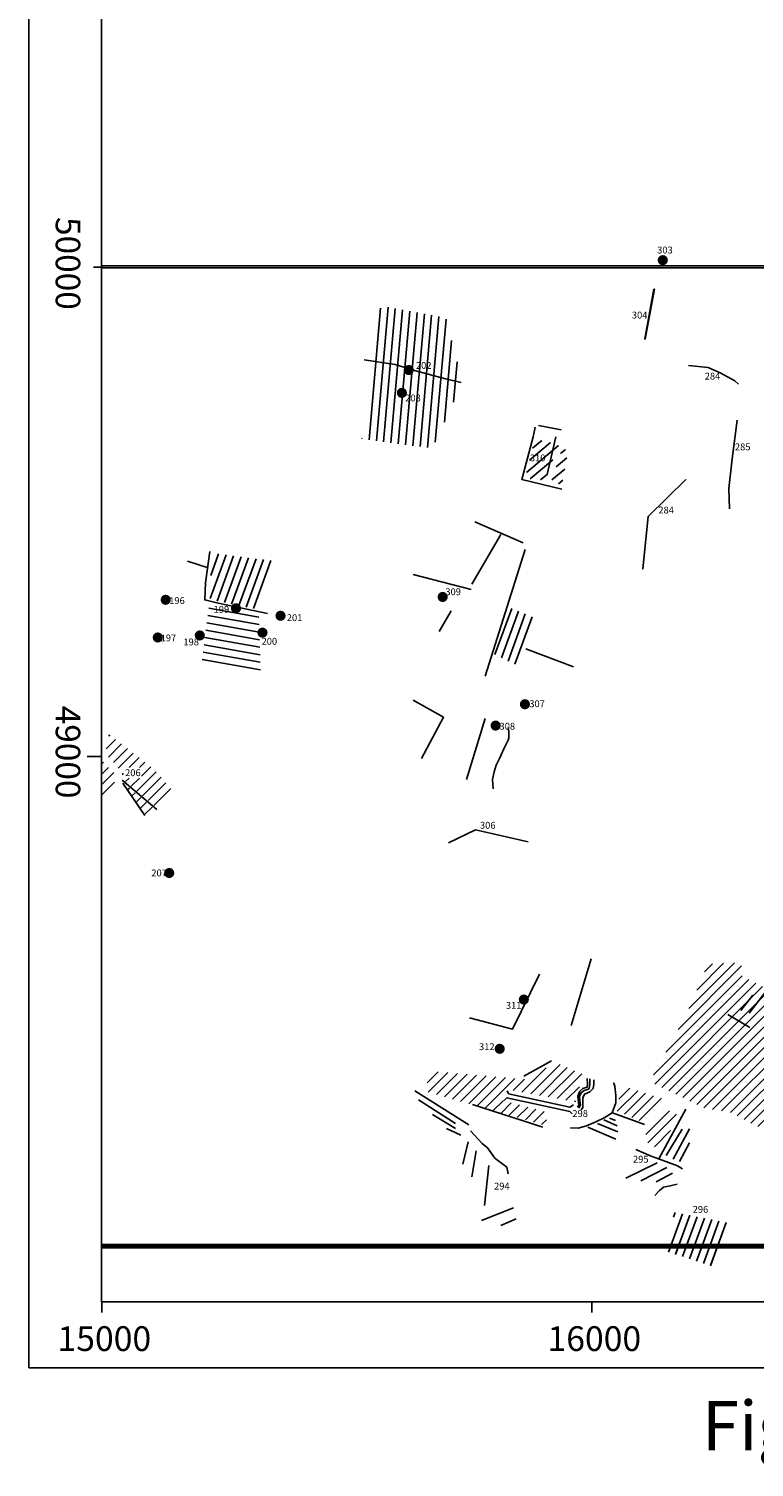
# Model space of a CAD drawing. Extents: x 14852 to 19791, y 47549 to 53526.
# Drawn here: x 14852 to 16332, y 47549 to 50484 of the extents above; entities that cross this region are included whole.
import ezdxf
from ezdxf.enums import TextEntityAlignment as Align

# ---------------------------------------------------------------- set-up
doc = ezdxf.new("R2010")
doc.units = 0
doc.header["$XCLIPFRAME"] = 2
doc.header["$PDMODE"] = 32
doc.header["$PDSIZE"] = 12
for name, color, linetype in [('14NE', 7, 'CONTINUOUS'), ('15SE', 7, 'CONTINUOUS'), ('BIGBLOB', 7, 'CONTINUOUS'), ('FOOTPATH', 7, 'CONTINUOUS'), ('FRAME', 7, 'CONTINUOUS'), ('LIMITS', 1, 'CONTINUOUS'), ('LINEAR', 1, 'CONTINUOUS'), ('NUMBERS', 7, 'CONTINUOUS'), ('POINTS', 5, 'CONTINUOUS'), ('RF', 23, 'CONTINUOUS')]:
    doc.layers.add(name, color=color, linetype=linetype)
doc.styles.get("Standard").update_dxf_attribs({"font": 'times.ttf', "height": 3.5})
doc.styles.add('TIMES', font='times.ttf')
picture_1 = doc.add_image_def('image1.jpg', size_in_pixel=(7874, 7874))
picture_2 = doc.add_image_def('image2.jpg', size_in_pixel=(7874, 7874))
pattern_1 = [(70, (0, 0), (-14.0953893, 5.130302), [])]
pattern_2 = [(45, (0, 0), (-10.6066017, 10.6066017), [])]
pattern_3 = [(40, (0, 0), (-9.641814, 11.4906666), [])]

msp = doc.modelspace()

# ---------------------------------------------------------------- hatches: boundary and pattern name
at = {"layer": 'BIGBLOB'}
h = msp.add_hatch(color=1, dxfattribs=at)
edge = h.paths.add_edge_path()
edge.add_arc((16145.4, 50011.6), 10.4, 0, 360)
h = msp.add_hatch(color=1, dxfattribs=at)
edge = h.paths.add_edge_path()
edge.add_arc((15627, 49787.4), 10.4, 0, 360)
h = msp.add_hatch(color=1, dxfattribs=at)
edge = h.paths.add_edge_path()
edge.add_arc((15613, 49740.8), 10.4, 0, 360)
h = msp.add_hatch(color=1, dxfattribs=at)
edge = h.paths.add_edge_path()
edge.add_arc((15696.2, 49324.5), 10.4, 0, 360)
h = msp.add_hatch(color=1, dxfattribs=at)
edge = h.paths.add_edge_path()
edge.add_arc((15131, 49318.7), 10.4, 0, 360)
h = msp.add_hatch(color=1, dxfattribs=at)
edge = h.paths.add_edge_path()
edge.add_arc((15274.5, 49301.4), 10.4, 0, 360)
h = msp.add_hatch(color=1, dxfattribs=at)
edge = h.paths.add_edge_path()
edge.add_arc((15365.4, 49286.1), 10.4, 0, 360)
h = msp.add_hatch(color=1, dxfattribs=at)
edge = h.paths.add_edge_path()
edge.add_arc((15114.8, 49241.8), 10.4, 0, 360)
h = msp.add_hatch(color=1, dxfattribs=at)
edge = h.paths.add_edge_path()
edge.add_arc((15200.6, 49245.9), 10.4, 0, 360)
h = msp.add_hatch(color=1, dxfattribs=at)
edge = h.paths.add_edge_path()
edge.add_arc((15328.5, 49251.7), 10.4, 0, 360)
h = msp.add_hatch(color=1, dxfattribs=at)
edge = h.paths.add_edge_path()
edge.add_arc((15864.1, 49105.6), 10.4, 0, 360)
h = msp.add_hatch(color=1, dxfattribs=at)
edge = h.paths.add_edge_path()
edge.add_arc((15804.3, 49062), 10.4, 0, 360)
h = msp.add_hatch(color=1, dxfattribs=at)
edge = h.paths.add_edge_path()
edge.add_arc((15138.2, 48761.3), 10.4, 0, 360)
h = msp.add_hatch(color=1, dxfattribs=at)
edge = h.paths.add_edge_path()
edge.add_arc((15861.9, 48503.1), 10.4, 0, 360)
h = msp.add_hatch(color=1, dxfattribs=at)
edge = h.paths.add_edge_path()
edge.add_arc((15812.6, 48402.6), 10.4, 0, 360)
at = {"layer": 'LINEAR'}
msp.add_hatch(color=256, dxfattribs=at).paths.add_polyline_path([(16127.2, 49952.2), (16108.5, 49850.8), (16109.6, 49850.8), (16128.7, 49952.2)])
at = {"layer": 'RF'}
h = msp.add_hatch(dxfattribs=at)
h.set_pattern_fill('_U', color=256, scale=15, angle=85, style=0, pattern_type=0)
h.set_pattern_definition([(85, (0, 0), (-14.9429205, 1.307336), [])])
h.paths.add_polyline_path([(15570.2, 49918.3), (15531.1, 49647.2), (15675.4, 49627.7), (15736.6, 49762), (15702.3, 49893.9)])
h = msp.add_hatch(dxfattribs=at)
h.set_pattern_fill('_U', color=256, scale=15, angle=40, style=0, pattern_type=0)
h.set_pattern_definition(pattern_3)
h.paths.add_polyline_path([(15884.6, 49647.4), (15864.3, 49566.3), (15904.9, 49562.2), (15933.4, 49635.2)])
h = msp.add_hatch(dxfattribs=at)
h.set_pattern_fill('_U', color=256, scale=15, angle=40, style=0, pattern_type=0)
h.set_pattern_definition(pattern_3)
h.paths.add_polyline_path([(15940.1, 49628.5), (15917.1, 49556.8), (15940.1, 49554.1), (15952.3, 49623.1)])
h = msp.add_hatch(dxfattribs=at)
h.set_pattern_fill('_U', color=256, scale=15, angle=70, style=0, pattern_type=0)
h.set_pattern_definition(pattern_1)
h.paths.add_polyline_path([(15224.3, 49414.1), (15221.7, 49318.6), (15320, 49299), (15347.5, 49398.5)])
h = msp.add_hatch(dxfattribs=at)
h.set_pattern_fill('_U', color=256, scale=15, angle=170, style=0)
h.set_pattern_definition([(170, (0, 0), (-2.6047227, -14.7721163), [])])
h.paths.add_polyline_path([(15220.1, 49310.4), (15320.6, 49292.1), (15324.9, 49165.8), (15203.9, 49185.2)])
h = msp.add_hatch(dxfattribs=at)
h.set_pattern_fill('_U', color=256, scale=15, angle=70, style=0, pattern_type=0)
h.set_pattern_definition(pattern_1)
h.paths.add_polyline_path([(15831.8, 49303.4), (15800.3, 49208.2), (15846.8, 49185.4), (15862.3, 49222.7), (15879.7, 49283.6)])
h = msp.add_hatch(dxfattribs=at)
h.set_pattern_fill('_U', color=256, scale=15, angle=45, style=0)
h.set_pattern_definition(pattern_2)
h.paths.add_polyline_path([(16192.4, 48470.6), (16119, 48335.6), (16232.5, 48280.6), (16280.9, 48274), (16339.3, 48244), (16411, 48257.3), (16457.8, 48269), (16479.5, 48274), (16479.5, 48304), (16489.5, 48327.3), (16484.5, 48337.3), (16519.5, 48470.6), (16399.4, 48503.9), (16307.6, 48550.6), (16305.9, 48578.9), (16237.5, 48575.6)])
h = msp.add_hatch(dxfattribs=at)
h.set_pattern_fill('_U', color=256, scale=15, angle=45, style=0, pattern_type=0)
h.set_pattern_definition(pattern_2)
h.paths.add_polyline_path([(15673.3, 48356.9), (15658.5, 48316.3), (15904.8, 48246.2), (15911.7, 48272.6), (15819.8, 48296.7), (15826.7, 48319.7), (15966.9, 48294.4), (15981.9, 48350.7), (15926.7, 48374.8), (15866.9, 48340.3)])
h = msp.add_hatch(dxfattribs=at)
h.set_pattern_fill('_U', color=256, scale=15, angle=45, style=0, pattern_type=0)
h.set_pattern_definition(pattern_2)
h.paths.add_polyline_path([(16062, 48327.4), (16056.4, 48307), (16055.6, 48299.4), (16053.6, 48291.8), (16051.2, 48284.6), (16047.9, 48277.4), (16109.7, 48250.9), (16143, 48301.8)])
h = msp.add_hatch(dxfattribs=at)
h.set_pattern_fill('_U', color=256, scale=15, angle=45, style=0, pattern_type=0)
h.set_pattern_definition(pattern_2)
h.paths.add_polyline_path([(16148.8, 48281), (16179.3, 48266.2), (16138.6, 48196.9), (16103.4, 48217.2)])
h = msp.add_hatch(dxfattribs=at)
h.set_pattern_fill('_U', color=256, scale=15, angle=70, style=0, pattern_type=0)
h.set_pattern_definition([(70, (-4e-12, 0.098), (-14.0953893, 5.130302), [])])
h.paths.add_polyline_path([(16168.8, 48069.3), (16155.5, 47988.5), (16248.5, 47958.4), (16284.7, 48046.4)])
h = msp.add_hatch(dxfattribs=at)
h.set_pattern_fill('_U', color=256, scale=15, angle=70, style=0, pattern_type=0)
h.set_pattern_definition(pattern_1)
h.paths.add_polyline_path([(16168.8, 48069.2), (16155.5, 47988.4), (16248.5, 47958.3), (16284.7, 48046.3)])

# ---------------------------------------------------------------- linework, layer by layer
at = {"layer": 'FOOTPATH'}
msp.add_lwpolyline([(19791.1, 53525.8), (15000, 53525.9), (15000, 47886.1), (18417.1, 47886.1)], dxfattribs=at)
at = {"layer": 'FRAME'}
for p in [(14851.6, 53525.9), (19791.1, 47751.9)]:
    msp.add_line(p, (14851.6, 47751.9), dxfattribs=at)
at = {"layer": 'FRAME', "color": 7}
for points in [[(15002.3, 49997.1), (14983.4, 49997.1)], [(14999.6, 48999.3), (14970.9, 48999.3)], [(15000.6, 47886), (15000.6, 47864.7)], [(16000.4, 47886), (16000.4, 47864.7)]]:
    msp.add_lwpolyline(points, dxfattribs=at)
at = {"layer": 'LIMITS', "color": 5, "const_width": 10}
msp.add_lwpolyline([(15000, 48000), (15000.1, 48000), (18000.1, 48000.2), (18000.6, 49689.5), (18000.6, 49689.5), (18337, 49708.1), (18342, 51685.3), (18001, 51685.3), (18000.5, 52010.7), (16998.3, 52011.4), (16999.5, 52429.8), (16999.3, 53406.7), (15000, 53408)], dxfattribs=at)
at = {"layer": 'LINEAR'}
for points in [[(16127.2, 49952.2), (16108.5, 49850.8), (16109.6, 49850.8), (16128.7, 49952.2), (16127.2, 49952.2)], [(15536, 49808.4), (15599.6, 49798.6), (15638.7, 49786.4), (15702.3, 49769.3), (15734.1, 49762)], [(16198.2, 49796.8), (16237.8, 49792.4), (16264.2, 49781.1), (16292.5, 49765.4), (16300, 49758.5)], [(16296.9, 49685.1), (16286.8, 49606), (16279.9, 49545.8), (16281.8, 49504.4)], [(15885.3, 49670.6), (15880.8, 49651.1), (15857.6, 49564.1), (15939.4, 49544.6)], [(15892.1, 49674.3), (15937.9, 49665.3)], [(15927.4, 49651.1), (15909.4, 49574.6)], [(16192.7, 49564.2), (16115.5, 49488.9), (16104.5, 49381.6), (16104.5, 49381.6), (16115.5, 49488.9), (16192.7, 49564.2), (16192.7, 49564.2)], [(15755.7, 49350.5), (15814.8, 49451.7)], [(15761.8, 49477.4), (15860.2, 49435.1)], [(15783, 49163.1), (15864.7, 49421.5)], [(15175.7, 49397.7), (15217.9, 49383.9)], [(15221.2, 49417.2), (15212.3, 49353.1), (15210.6, 49318.3), (15238.3, 49311.8), (15339, 49290.7)], [(15636.2, 49370.1), (15754.2, 49339.9)], [(15689.1, 49253.8), (15713.4, 49296.1)], [(15866.2, 49218.3), (15963.1, 49182)], [(15652.8, 48994.6), (15698.2, 49079.2), (15636.2, 49114)], [(15745.1, 48952.3), (15783, 49076.2)], [(15799.6, 48932.7), (15798.1, 48952.3), (15801.1, 48967.4), (15805.7, 48981), (15813.2, 48996.1), (15820.8, 49014.3), (15829.9, 49032.4), (15831.4, 49036.9), (15831.4, 49049), (15829.9, 49058.1)], [(15112.8, 48890.8), (15042.2, 48950.4)], [(15088.5, 48878.6), (15043.4, 48944.3)], [(15870.4, 48825.2), (15763.1, 48849.5), (15708.3, 48822.8)], [(15958.5, 48450.5), (15999.4, 48586.5)], [(15751.2, 48465.6), (15839, 48442.9), (15893.5, 48554.7)], [(16304.5, 48480.5), (16329.4, 48512)], [(16321.5, 48475.3), (16355.7, 48519.8)], [(16278.2, 48472.7), (16322.8, 48446.4)], [(15861.7, 48346.8), (15918.3, 48377.9)], [(15991.1, 48341.9), (15991.7, 48330.7), (15991.4, 48324.4), (15982.1, 48321.4), (15976.4, 48316), (15972.3, 48305.9), (15974.2, 48287.8), (15971.2, 48283.5)], [(15996.6, 48341.6), (15996.6, 48331.8), (15996, 48324.4), (15993.9, 48320.6), (15985.1, 48317.3), (15979.4, 48313.5), (15975.5, 48306.1), (15976.4, 48296.3), (15977.2, 48287.6), (15973.6, 48281.8)], [(16005, 48339.3), (16005, 48330.8), (16003.2, 48321.4), (15996.5, 48314.8), (15985.7, 48310.2), (15982.4, 48302.5), (15982.4, 48290.3), (15982.4, 48282.7), (15978.6, 48278)], [(15639.2, 48316.9), (15749.7, 48247.4)], [(15827.9, 48316.8), (15830.8, 48311), (15955.8, 48283.7), (15963.2, 48288.1)], [(16047.5, 48326.4), (16049.6, 48307.6), (16049.6, 48292.3), (16042, 48271.7), (16042, 48271.7), (16025.6, 48262.1), (16008.7, 48253.5), (15989.5, 48245.3), (15972.6, 48240.7), (15957.5, 48241.2), (15972.6, 48240.7), (15989.5, 48245.3), (16008.7, 48253.5), (16025.6, 48262.1), (16042, 48271.7), (16049.6, 48292.3), (16049.6, 48307.6), (16047.5, 48326.4), (16045.5, 48332.6), (16045.5, 48332.6), (16047.5, 48326.4)], [(15646.8, 48298.8), (15722.4, 48250.4)], [(15757, 48288.7), (15900.3, 48242.5)], [(15822, 48297.3), (15827.2, 48302.5), (15955.5, 48274.9), (15960.3, 48269.7)], [(16137.7, 48179.3), (16192.3, 48279.2)], [(15675.5, 48268.5), (15722.4, 48239.8)], [(16012, 48250.5), (16053.6, 48233.5)], [(16025.3, 48258), (16052.6, 48245.8)], [(16036.6, 48260.9), (16048.8, 48256.1)], [(16042.6, 48272), (16108.4, 48248.1)], [(15704.3, 48239.8), (15733, 48226.2)], [(15752.7, 48235.3), (15776.9, 48209.6), (15787.5, 48200.5), (15802.7, 48179.4), (15826.9, 48161.3), (15829.9, 48147.7)], [(15992.2, 48243), (16049.8, 48218.5)], [(16152.5, 48184.9), (16184.9, 48238.5)], [(16166.4, 48177.5), (16199.7, 48239.4)], [(15748.2, 48212.6), (15737.6, 48167.3)], [(15764.8, 48194.5), (15755.7, 48141.6)], [(16090.4, 48196.9), (16121.9, 48183.9), (16151.5, 48172.8), (16175.6, 48163.6), (16185.8, 48158)], [(16179.3, 48172.8), (16199.7, 48210.8)], [(15790.5, 48164.3), (15781.5, 48082.7)], [(16070, 48138.6), (16133.9, 48170.1)], [(16100.6, 48133.1), (16153.4, 48160.8)], [(16132.1, 48131.2), (16165.4, 48148.8)], [(16129.3, 48103.5), (16138.6, 48113.6), (16146.9, 48120.1), (16160.8, 48122.9), (16174.7, 48126.6)], [(15775.4, 48052.5), (15840.5, 48078.1)], [(15814.8, 48041.9), (15846.5, 48055.5)]]:
    msp.add_lwpolyline(points, dxfattribs=at)
at = {"layer": 'POINTS'}
msp.add_point((16145.4, 50011.5), dxfattribs=at)
at = {"layer": 'POINTS', "color": 5}
for p in [(15627, 49787.2), (15613, 49740.7), (15131, 49318.6), (15274.6, 49301.2), (15696.2, 49324.3), (15365.4, 49286), (15114.8, 49241.7), (15200.7, 49245.8), (15328.6, 49251.6), (15864.1, 49105.5), (15804.3, 49061.8), (15138.2, 48761.2), (15861.9, 48503), (15812.6, 48402.4)]:
    msp.add_point(p, dxfattribs=at)
at = {"layer": 'RF'}
for p, q in [((15014.7, 49040.7), (15016.9, 49042.9)), ((15009.8, 49014.6), (15028.9, 49033.7)), ((15014.4, 48997.9), (15040.9, 49024.5)), ((15024.3, 48986.6), (15052.9, 49015.3)), ((15000, 48983.6), (15003.9, 48987.4)), ((15034.2, 48975.3), (15064.9, 49006.1)), ((15056.5, 48976.4), (15076.9, 48996.8)), ((15077.7, 48976.4), (15088.7, 48987.4)), ((15000, 48962.3), (15014.5, 48976.8)), ((15000, 48941.1), (15025.1, 48966.2)), ((15042.2, 48962.1), (15044.6, 48964.5)), ((15049.3, 48948), (15056.4, 48955.1)), ((15060.8, 48938.3), (15077.6, 48955.1)), ((15072.2, 48928.5), (15111.7, 48968)), ((15081.3, 48958.8), (15100.6, 48978.1)), ((15083.7, 48918.8), (15121.6, 48956.6)), ((15000, 48919.9), (15026.5, 48946.4)), ((15045.2, 48943.9), (15045.6, 48944.3)), ((15054, 48931.5), (15057.1, 48934.6)), ((15062.8, 48919.1), (15068.7, 48924.9)), ((15095.2, 48909), (15131.4, 48945.3)), ((15106.7, 48899.3), (15141.3, 48933.9)), ((15071.6, 48906.7), (15080.2, 48915.3)), ((15080.5, 48894.3), (15091.7, 48905.6)), ((15089.3, 48881.9), (15103.3, 48895.9))]:
    msp.add_line(p, q, dxfattribs=at)

# ---------------------------------------------------------------- texts
at = {"layer": 'FRAME', "color": 7, "style": 'TIMES'}
msp.add_text('Fig 9: Denton Survey Area - East', height=100.59, dxfattribs=at).set_placement((17230.9, 47583.3, 1.8), align=Align.CENTER)
at = {"layer": 'FRAME', "color": 7, "char_height": 50, "width": 67.595, "attachment_point": 1, "rotation": 270}
for s, insert in [('50000', (14956.6, 50099.6)), ('49000', (14956.6, 49102.6))]:
    msp.add_mtext(s, dxfattribs=dict(at, insert=insert))
at = {"layer": 'FRAME', "color": 7, "char_height": 50.5, "width": 338.828, "attachment_point": 1}
for s, insert in [('15000', (14910.2, 47836.6)), ('16000', (15910.1, 47836.6))]:
    msp.add_mtext(s, dxfattribs=dict(at, insert=insert))
at = {"layer": 'NUMBERS', "char_height": 14, "attachment_point": 1}
for s, insert, width in [('303', (16133.9, 50039.2), 20.986), ('304', (16082.3, 49906.5), 29.552), ('284', (16231, 49782.1), 50.857), ('285', (16292.6, 49637.7), 46.395), ('284', (16136.3, 49508.8), 53.055), ('298', (15960.9, 48277.5), 38.846), ('295', (16084.6, 48184.3), 48.995), ('294', (15801.1, 48129.5), 55.996), ('296', (16206.4, 48082.1), 65.326)]:
    msp.add_mtext(s, dxfattribs=dict(at, insert=insert, width=width))
at = {"layer": 'NUMBERS', "linetype": 'Continuous', "char_height": 14, "attachment_point": 1}
for s, insert, width in [('202', (15641.6, 49803.8), 40.339), ('203', (15619.7, 49737.4), 40.339), ('310', (15874.1, 49615.1), 29.952), ('309', (15701.7, 49342.1), 26.01), ('196', (15138.1, 49324), 16.862), ('199', (15228.8, 49306.2), 31.007), ('201', (15378.1, 49289.2), 15.915), ('197', (15120.7, 49247.8), 15.915), ('198', (15167.1, 49239.7), 15.915), ('200', (15326.6, 49241), 27.093), ('307', (15873, 49113.6), 29.833), ('308', (15812.2, 49067.7), 6.803), ('206', (15048.1, 48972.9), 25.055), ('306', (15772.3, 48865.6), 54.704), ('207', (15101.7, 48768.4), 25.055), ('311', (15825.2, 48498.2), 25.581), ('312', (15770.3, 48413.9), 16.965)]:
    msp.add_mtext(s, dxfattribs=dict(at, insert=insert, width=width))

# ---------------------------------------------------------------- referenced raster images: frames only (the image files are external)
at = {"layer": '14NE'}
image = msp.add_image(picture_1, insert=(15000, 45000), size_in_units=(5000, 5000), dxfattribs=at)
image.set_boundary_path([(-0.5, 5.74), (5380.74, 3328.5)])
at = {"layer": '15SE'}
image = msp.add_image(picture_2, insert=(15000, 50000), size_in_units=(5000, 5000), dxfattribs=at)
image.set_boundary_path([(-0.5, 2320.9), (5380.74, 7873.5)])

doc.saveas('drawing.dxf')
